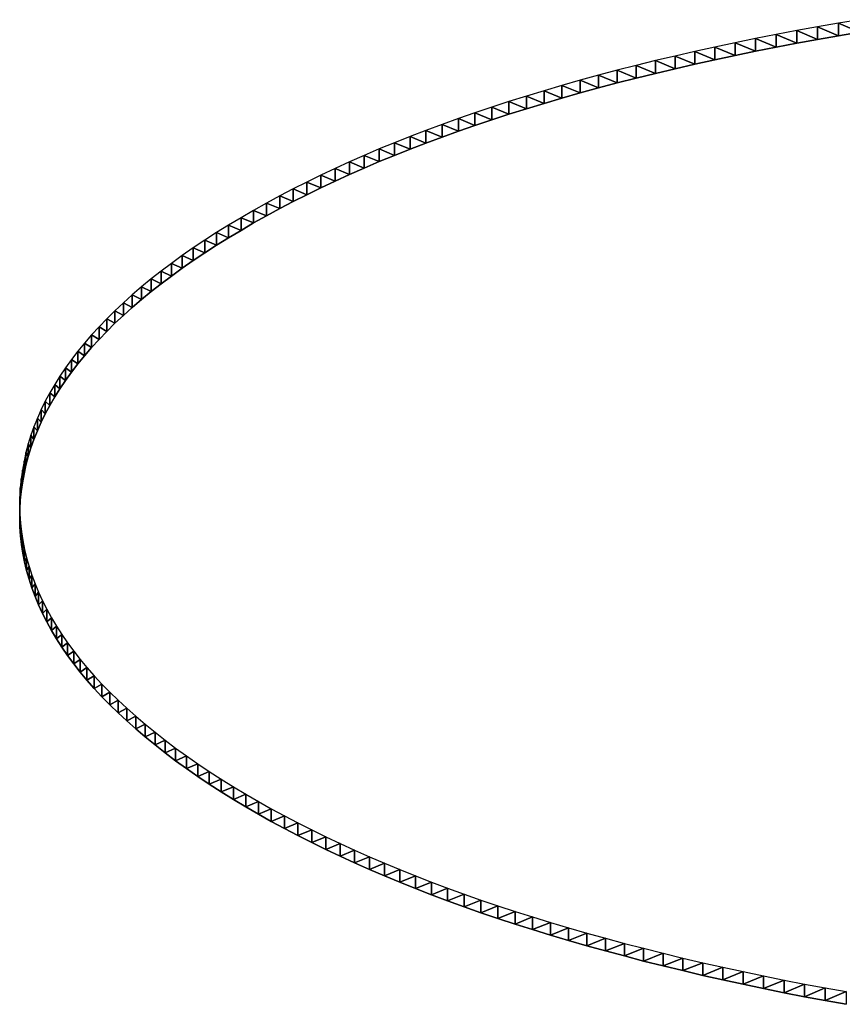
# Model space of a CAD drawing. Extents: x 0 to 42000, y 0 to 29700.
# Drawn here: x 23770 to 23888, y 16879 to 17020 of the extents above; entities that cross this region are included whole.
import ezdxf

# ---------------------------------------------------------------- set-up
doc = ezdxf.new("R2010")
doc.units = 0
doc.header["$LTSCALE"] = 100
doc.layers.add('D-STR\u3000構造物外形線', color=1, linetype='Continuous', lineweight=25)

msp = doc.modelspace()

# ---------------------------------------------------------------- linework, layer by layer
at = {"layer": 'D-STR\u3000構造物外形線'}
for points in [[(23890.11, 17020.43, 243.04), (23887.1, 17019.93, 242.17), (23884.11, 17019.41, 241.26), (23881.13, 17018.87, 240.32), (23878.16, 17018.3, 239.35), (23875.2, 17017.72, 238.34), (23872.26, 17017.12, 237.29), (23869.35, 17016.5, 236.22), (23866.47, 17015.86, 235.12), (23863.63, 17015.21, 233.99), (23860.83, 17014.55, 232.84), (23858.07, 17013.87, 231.66), (23855.34, 17013.17, 230.46), (23852.65, 17012.46, 229.23), (23850, 17011.74, 227.97), (23847.39, 17011, 226.69), (23844.82, 17010.24, 225.38), (23842.28, 17009.47, 224.05), (23839.78, 17008.69, 222.69), (23837.32, 17007.89, 221.3), (23834.9, 17007.07, 219.89), (23832.52, 17006.24, 218.46), (23830.17, 17005.4, 216.99), (23827.86, 17004.54, 215.5), (23825.59, 17003.66, 213.99), (23823.36, 17002.77, 212.45), (23821.16, 17001.87, 210.88), (23819.01, 17000.95, 209.29), (23816.89, 17000.01, 207.67), (23814.81, 16999.06, 206.03), (23812.77, 16998.1, 204.36), (23810.76, 16997.12, 202.66), (23808.79, 16996.13, 200.94), (23806.87, 16995.12, 199.19), (23804.98, 16994.09, 197.42), (23803.12, 16993.05, 195.62), (23801.31, 16992, 193.79), (23799.53, 16990.93, 191.94), (23797.79, 16989.85, 190.06), (23796.1, 16988.75, 188.17), (23794.46, 16987.65, 186.26), (23792.87, 16986.55, 184.35), (23791.33, 16985.44, 182.42), (23789.84, 16984.32, 180.49), (23788.41, 16983.2, 178.54), (23787.03, 16982.07, 176.58), (23785.7, 16980.93, 174.62), (23784.43, 16979.79, 172.64), (23783.21, 16978.64, 170.66), (23782.04, 16977.49, 168.66), (23780.92, 16976.33, 166.65), (23779.85, 16975.17, 164.64), (23778.84, 16974, 162.61), (23777.88, 16972.82, 160.58), (23776.97, 16971.64, 158.53), (23776.11, 16970.46, 156.47), (23775.31, 16969.26, 154.41), (23774.56, 16968.06, 152.33), (23773.86, 16966.86, 150.24), (23773.21, 16965.65, 148.15), (23772.62, 16964.43, 146.04), (23772.07, 16963.21, 143.92), (23771.58, 16961.98, 141.8), (23771.15, 16960.75, 139.66), (23770.76, 16959.51, 137.51), (23770.43, 16958.26, 135.36), (23770.15, 16957.01, 133.19), (23769.92, 16955.76, 131.01), (23769.74, 16954.49, 128.83), (23769.62, 16953.22, 126.63), (23769.55, 16951.95, 124.42), (23769.53, 16950.68, 122.21), (23769.56, 16949.41, 120.01), (23769.65, 16948.14, 117.82), (23769.79, 16946.88, 115.64), (23769.98, 16945.62, 113.46), (23770.23, 16944.37, 111.3), (23770.52, 16943.13, 109.14), (23770.88, 16941.89, 106.99), (23771.28, 16940.65, 104.85), (23771.73, 16939.42, 102.72), (23772.24, 16938.2, 100.6), (23772.8, 16936.97, 98.48), (23773.42, 16935.76, 96.38), (23774.09, 16934.55, 94.28), (23774.8, 16933.34, 92.19), (23775.58, 16932.14, 90.11), (23776.4, 16930.94, 88.03), (23777.28, 16929.75, 85.97), (23778.21, 16928.56, 83.91), (23779.19, 16927.38, 81.87), (23780.23, 16926.2, 79.83), (23781.32, 16925.03, 77.8), (23782.46, 16923.86, 75.77), (23783.65, 16922.7, 73.76), (23784.9, 16921.54, 71.76), (23786.2, 16920.39, 69.76), (23787.55, 16919.24, 67.77), (23788.96, 16918.1, 65.79), (23790.41, 16916.96, 63.82), (23791.92, 16915.83, 61.86), (23793.49, 16914.7, 59.9), (23795.1, 16913.58, 57.96), (23796.76, 16912.46, 56.03), (23798.47, 16911.36, 54.12), (23800.21, 16910.28, 52.24), (23801.98, 16909.21, 50.39), (23803.8, 16908.15, 48.56), (23805.66, 16907.11, 46.75), (23807.55, 16906.08, 44.97), (23809.49, 16905.07, 43.22), (23811.46, 16904.07, 41.48), (23813.47, 16903.08, 39.78), (23815.53, 16902.11, 38.1), (23817.62, 16901.15, 36.44), (23819.75, 16900.21, 34.81), (23821.91, 16899.28, 33.2), (23824.12, 16898.37, 31.62), (23826.37, 16897.47, 30.06), (23828.65, 16896.58, 28.52), (23830.98, 16895.71, 27.01), (23833.34, 16894.86, 25.53), (23835.74, 16894.01, 24.07), (23838.18, 16893.18, 22.64), (23840.66, 16892.37, 21.22), (23843.18, 16891.57, 19.84), (23845.74, 16890.78, 18.48), (23848.34, 16890.01, 17.14), (23850.97, 16889.26, 15.83), (23853.65, 16888.51, 14.55), (23856.36, 16887.78, 13.28), (23859.12, 16887.07, 12.05), (23861.91, 16886.37, 10.83), (23864.74, 16885.68, 9.65), (23867.61, 16885.01, 8.48), (23870.51, 16884.36, 7.35), (23873.42, 16883.72, 6.25), (23876.34, 16883.11, 5.19), (23879.28, 16882.51, 4.16), (23882.24, 16881.94, 3.16), (23885.21, 16881.38, 2.2), (23888.2, 16880.85, 1.27)], [(23890.11, 17018.62, 244.09), (23887.1, 17018.11, 243.22), (23884.11, 17017.59, 242.31), (23881.13, 17017.05, 241.37), (23878.16, 17016.48, 240.4), (23875.2, 17015.9, 239.39), (23872.26, 17015.3, 238.34), (23869.35, 17014.68, 237.27), (23866.47, 17014.04, 236.17), (23863.63, 17013.39, 235.04), (23860.83, 17012.73, 233.89), (23858.07, 17012.05, 232.71), (23855.34, 17011.35, 231.51), (23852.65, 17010.64, 230.28), (23850, 17009.92, 229.02), (23847.39, 17009.18, 227.74), (23844.82, 17008.42, 226.43), (23842.28, 17007.65, 225.1), (23839.78, 17006.87, 223.74), (23837.32, 17006.07, 222.35), (23834.9, 17005.25, 220.94), (23832.52, 17004.42, 219.51), (23830.17, 17003.58, 218.04), (23827.86, 17002.72, 216.55), (23825.59, 17001.84, 215.04), (23823.36, 17000.95, 213.5), (23821.16, 17000.05, 211.93), (23819.01, 16999.13, 210.34), (23816.89, 16998.2, 208.72), (23814.81, 16997.25, 207.08), (23812.77, 16996.28, 205.41), (23810.76, 16995.3, 203.71), (23808.79, 16994.31, 201.99), (23806.87, 16993.3, 200.24), (23804.98, 16992.28, 198.47), (23803.12, 16991.24, 196.67), (23801.31, 16990.18, 194.84), (23799.53, 16989.11, 192.99), (23797.79, 16988.03, 191.11), (23796.1, 16986.94, 189.22), (23794.46, 16985.84, 187.31), (23792.87, 16984.73, 185.4), (23791.33, 16983.62, 183.47), (23789.84, 16982.5, 181.54), (23788.41, 16981.38, 179.59), (23787.03, 16980.25, 177.63), (23785.7, 16979.11, 175.67), (23784.43, 16977.97, 173.69), (23783.21, 16976.83, 171.71), (23782.04, 16975.67, 169.71), (23780.92, 16974.51, 167.7), (23779.85, 16973.35, 165.69), (23778.84, 16972.18, 163.66), (23777.88, 16971.01, 161.63), (23776.97, 16969.82, 159.58), (23776.11, 16968.64, 157.52), (23775.31, 16967.44, 155.46), (23774.56, 16966.25, 153.38), (23773.86, 16965.04, 151.29), (23773.21, 16963.83, 149.2), (23772.62, 16962.61, 147.09), (23772.07, 16961.39, 144.97), (23771.58, 16960.16, 142.85), (23771.15, 16958.93, 140.71), (23770.76, 16957.69, 138.56), (23770.43, 16956.45, 136.41), (23770.15, 16955.19, 134.24), (23769.92, 16953.94, 132.06), (23769.74, 16952.67, 129.88), (23769.62, 16951.41, 127.68), (23769.55, 16950.13, 125.47), (23769.53, 16948.86, 123.26), (23769.56, 16947.59, 121.06), (23769.65, 16946.32, 118.87), (23769.79, 16945.06, 116.69), (23769.98, 16943.81, 114.51), (23770.23, 16942.56, 112.35), (23770.52, 16941.31, 110.19), (23770.88, 16940.07, 108.04), (23771.28, 16938.83, 105.9), (23771.73, 16937.6, 103.77), (23772.24, 16936.38, 101.65), (23772.8, 16935.16, 99.53), (23773.42, 16933.94, 97.43), (23774.09, 16932.73, 95.33), (23774.8, 16931.52, 93.24), (23775.58, 16930.32, 91.16), (23776.4, 16929.12, 89.08), (23777.28, 16927.93, 87.02), (23778.21, 16926.74, 84.96), (23779.19, 16925.56, 82.92), (23780.23, 16924.39, 80.88), (23781.32, 16923.21, 78.85), (23782.46, 16922.05, 76.82), (23783.65, 16920.88, 74.81), (23784.9, 16919.73, 72.81), (23786.2, 16918.57, 70.81), (23787.55, 16917.42, 68.82), (23788.96, 16916.28, 66.84), (23790.41, 16915.14, 64.87), (23791.92, 16914.01, 62.91), (23793.49, 16912.88, 60.95), (23795.1, 16911.76, 59.01), (23796.76, 16910.65, 57.08), (23798.47, 16909.55, 55.17), (23800.21, 16908.46, 53.29), (23801.98, 16907.39, 51.44), (23803.8, 16906.33, 49.61), (23805.66, 16905.29, 47.8), (23807.55, 16904.26, 46.02), (23809.49, 16903.25, 44.27), (23811.46, 16902.25, 42.53), (23813.47, 16901.26, 40.83), (23815.53, 16900.29, 39.15), (23817.62, 16899.33, 37.49), (23819.75, 16898.39, 35.86), (23821.91, 16897.46, 34.25), (23824.12, 16896.55, 32.67), (23826.37, 16895.65, 31.11), (23828.65, 16894.76, 29.57), (23830.98, 16893.89, 28.06), (23833.34, 16893.04, 26.58), (23835.74, 16892.19, 25.12), (23838.18, 16891.37, 23.69), (23840.66, 16890.55, 22.27), (23843.18, 16889.75, 20.89), (23845.74, 16888.97, 19.53), (23848.34, 16888.19, 18.19), (23850.97, 16887.44, 16.88), (23853.65, 16886.69, 15.6), (23856.36, 16885.97, 14.33), (23859.12, 16885.25, 13.1), (23861.91, 16884.55, 11.88), (23864.74, 16883.87, 10.7), (23867.61, 16883.19, 9.53), (23870.51, 16882.54, 8.4), (23873.42, 16881.91, 7.3), (23876.34, 16881.29, 6.24), (23879.28, 16880.7, 5.21), (23882.24, 16880.12, 4.21), (23885.21, 16879.57, 3.25), (23888.2, 16879.03, 2.32)]]:
    msp.add_polyline3d(points, dxfattribs=at)
for points in [[(23884.11, 17017.59, 242.31), (23884.11, 17019.41, 241.26), (23881.13, 17018.87, 240.32)], [(23887.1, 17018.11, 243.22), (23887.1, 17019.93, 242.17), (23884.11, 17019.41, 241.26)], [(23887.1, 17018.11, 243.22), (23884.11, 17019.41, 241.26), (23884.11, 17017.59, 242.31)], [(23890.11, 17018.62, 244.09), (23890.11, 17020.43, 243.04), (23887.1, 17019.93, 242.17)], [(23890.11, 17018.62, 244.09), (23887.1, 17019.93, 242.17), (23887.1, 17018.11, 243.22)], [(23878.16, 17016.48, 240.4), (23878.16, 17018.3, 239.35), (23875.2, 17017.72, 238.34)], [(23881.13, 17017.05, 241.37), (23881.13, 17018.87, 240.32), (23878.16, 17018.3, 239.35)], [(23881.13, 17017.05, 241.37), (23878.16, 17018.3, 239.35), (23878.16, 17016.48, 240.4)], [(23884.11, 17017.59, 242.31), (23881.13, 17018.87, 240.32), (23881.13, 17017.05, 241.37)], [(23872.26, 17015.3, 238.34), (23872.26, 17017.12, 237.29), (23869.35, 17016.5, 236.22)], [(23875.2, 17015.9, 239.39), (23875.2, 17017.72, 238.34), (23872.26, 17017.12, 237.29)], [(23875.2, 17015.9, 239.39), (23872.26, 17017.12, 237.29), (23872.26, 17015.3, 238.34)], [(23878.16, 17016.48, 240.4), (23875.2, 17017.72, 238.34), (23875.2, 17015.9, 239.39)], [(23863.63, 17013.39, 235.04), (23863.63, 17015.21, 233.99), (23860.83, 17014.55, 232.84)], [(23866.47, 17014.04, 236.17), (23866.47, 17015.86, 235.12), (23863.63, 17015.21, 233.99)], [(23866.47, 17014.04, 236.17), (23863.63, 17015.21, 233.99), (23863.63, 17013.39, 235.04)], [(23869.35, 17014.68, 237.27), (23869.35, 17016.5, 236.22), (23866.47, 17015.86, 235.12)], [(23869.35, 17014.68, 237.27), (23866.47, 17015.86, 235.12), (23866.47, 17014.04, 236.17)], [(23872.26, 17015.3, 238.34), (23869.35, 17016.5, 236.22), (23869.35, 17014.68, 237.27)], [(23858.07, 17012.05, 232.71), (23858.07, 17013.87, 231.66), (23855.34, 17013.17, 230.46)], [(23860.83, 17012.73, 233.89), (23860.83, 17014.55, 232.84), (23858.07, 17013.87, 231.66)], [(23860.83, 17012.73, 233.89), (23858.07, 17013.87, 231.66), (23858.07, 17012.05, 232.71)], [(23863.63, 17013.39, 235.04), (23860.83, 17014.55, 232.84), (23860.83, 17012.73, 233.89)], [(23852.65, 17010.64, 230.28), (23852.65, 17012.46, 229.23), (23850, 17011.74, 227.97)], [(23855.34, 17011.35, 231.51), (23855.34, 17013.17, 230.46), (23852.65, 17012.46, 229.23)], [(23855.34, 17011.35, 231.51), (23852.65, 17012.46, 229.23), (23852.65, 17010.64, 230.28)], [(23858.07, 17012.05, 232.71), (23855.34, 17013.17, 230.46), (23855.34, 17011.35, 231.51)], [(23847.39, 17009.18, 227.74), (23847.39, 17011, 226.69), (23844.82, 17010.24, 225.38)], [(23850, 17009.92, 229.02), (23850, 17011.74, 227.97), (23847.39, 17011, 226.69)], [(23850, 17009.92, 229.02), (23847.39, 17011, 226.69), (23847.39, 17009.18, 227.74)], [(23852.65, 17010.64, 230.28), (23850, 17011.74, 227.97), (23850, 17009.92, 229.02)], [(23842.28, 17007.65, 225.1), (23842.28, 17009.47, 224.05), (23839.78, 17008.69, 222.69)], [(23844.82, 17008.42, 226.43), (23844.82, 17010.24, 225.38), (23842.28, 17009.47, 224.05)], [(23844.82, 17008.42, 226.43), (23842.28, 17009.47, 224.05), (23842.28, 17007.65, 225.1)], [(23847.39, 17009.18, 227.74), (23844.82, 17010.24, 225.38), (23844.82, 17008.42, 226.43)], [(23839.78, 17006.87, 223.74), (23839.78, 17008.69, 222.69), (23837.32, 17007.89, 221.3)], [(23842.28, 17007.65, 225.1), (23839.78, 17008.69, 222.69), (23839.78, 17006.87, 223.74)], [(23834.9, 17005.25, 220.94), (23834.9, 17007.07, 219.89), (23832.52, 17006.24, 218.46)], [(23837.32, 17006.07, 222.35), (23837.32, 17007.89, 221.3), (23834.9, 17007.07, 219.89)], [(23837.32, 17006.07, 222.35), (23834.9, 17007.07, 219.89), (23834.9, 17005.25, 220.94)], [(23839.78, 17006.87, 223.74), (23837.32, 17007.89, 221.3), (23837.32, 17006.07, 222.35)], [(23830.17, 17003.58, 218.04), (23830.17, 17005.4, 216.99), (23827.86, 17004.54, 215.5)], [(23832.52, 17004.42, 219.51), (23832.52, 17006.24, 218.46), (23830.17, 17005.4, 216.99)], [(23832.52, 17004.42, 219.51), (23830.17, 17005.4, 216.99), (23830.17, 17003.58, 218.04)], [(23834.9, 17005.25, 220.94), (23832.52, 17006.24, 218.46), (23832.52, 17004.42, 219.51)], [(23827.86, 17002.72, 216.55), (23827.86, 17004.54, 215.5), (23825.59, 17003.66, 213.99)], [(23830.17, 17003.58, 218.04), (23827.86, 17004.54, 215.5), (23827.86, 17002.72, 216.55)], [(23823.36, 17000.95, 213.5), (23823.36, 17002.77, 212.45), (23821.16, 17001.87, 210.88)], [(23825.59, 17001.84, 215.04), (23825.59, 17003.66, 213.99), (23823.36, 17002.77, 212.45)], [(23825.59, 17001.84, 215.04), (23823.36, 17002.77, 212.45), (23823.36, 17000.95, 213.5)], [(23827.86, 17002.72, 216.55), (23825.59, 17003.66, 213.99), (23825.59, 17001.84, 215.04)], [(23821.16, 17000.05, 211.93), (23821.16, 17001.87, 210.88), (23819.01, 17000.95, 209.29)], [(23823.36, 17000.95, 213.5), (23821.16, 17001.87, 210.88), (23821.16, 17000.05, 211.93)], [(23816.89, 16998.2, 208.72), (23816.89, 17000.01, 207.67), (23814.81, 16999.06, 206.03)], [(23819.01, 16999.13, 210.34), (23819.01, 17000.95, 209.29), (23816.89, 17000.01, 207.67)], [(23819.01, 16999.13, 210.34), (23816.89, 17000.01, 207.67), (23816.89, 16998.2, 208.72)], [(23821.16, 17000.05, 211.93), (23819.01, 17000.95, 209.29), (23819.01, 16999.13, 210.34)], [(23814.81, 16997.25, 207.08), (23814.81, 16999.06, 206.03), (23812.77, 16998.1, 204.36)], [(23816.89, 16998.2, 208.72), (23814.81, 16999.06, 206.03), (23814.81, 16997.25, 207.08)], [(23810.76, 16995.3, 203.71), (23810.76, 16997.12, 202.66), (23808.79, 16996.13, 200.94)], [(23812.77, 16996.28, 205.41), (23812.77, 16998.1, 204.36), (23810.76, 16997.12, 202.66)], [(23812.77, 16996.28, 205.41), (23810.76, 16997.12, 202.66), (23810.76, 16995.3, 203.71)], [(23814.81, 16997.25, 207.08), (23812.77, 16998.1, 204.36), (23812.77, 16996.28, 205.41)], [(23808.79, 16994.31, 201.99), (23808.79, 16996.13, 200.94), (23806.87, 16995.12, 199.19)], [(23810.76, 16995.3, 203.71), (23808.79, 16996.13, 200.94), (23808.79, 16994.31, 201.99)], [(23804.98, 16992.28, 198.47), (23804.98, 16994.09, 197.42), (23803.12, 16993.05, 195.62)], [(23806.87, 16993.3, 200.24), (23806.87, 16995.12, 199.19), (23804.98, 16994.09, 197.42)], [(23806.87, 16993.3, 200.24), (23804.98, 16994.09, 197.42), (23804.98, 16992.28, 198.47)], [(23808.79, 16994.31, 201.99), (23806.87, 16995.12, 199.19), (23806.87, 16993.3, 200.24)], [(23803.12, 16991.24, 196.67), (23803.12, 16993.05, 195.62), (23801.31, 16992, 193.79)], [(23804.98, 16992.28, 198.47), (23803.12, 16993.05, 195.62), (23803.12, 16991.24, 196.67)], [(23801.31, 16990.18, 194.84), (23801.31, 16992, 193.79), (23799.53, 16990.93, 191.94)], [(23803.12, 16991.24, 196.67), (23801.31, 16992, 193.79), (23801.31, 16990.18, 194.84)], [(23797.79, 16988.03, 191.11), (23797.79, 16989.85, 190.06), (23796.1, 16988.75, 188.17)], [(23799.53, 16989.11, 192.99), (23799.53, 16990.93, 191.94), (23797.79, 16989.85, 190.06)], [(23799.53, 16989.11, 192.99), (23797.79, 16989.85, 190.06), (23797.79, 16988.03, 191.11)], [(23801.31, 16990.18, 194.84), (23799.53, 16990.93, 191.94), (23799.53, 16989.11, 192.99)], [(23796.1, 16986.94, 189.22), (23796.1, 16988.75, 188.17), (23794.46, 16987.65, 186.26)], [(23797.79, 16988.03, 191.11), (23796.1, 16988.75, 188.17), (23796.1, 16986.94, 189.22)], [(23794.46, 16985.84, 187.31), (23794.46, 16987.65, 186.26), (23792.87, 16986.55, 184.35)], [(23796.1, 16986.94, 189.22), (23794.46, 16987.65, 186.26), (23794.46, 16985.84, 187.31)], [(23791.33, 16983.62, 183.47), (23791.33, 16985.44, 182.42), (23789.84, 16984.32, 180.49)], [(23792.87, 16984.73, 185.4), (23792.87, 16986.55, 184.35), (23791.33, 16985.44, 182.42)], [(23792.87, 16984.73, 185.4), (23791.33, 16985.44, 182.42), (23791.33, 16983.62, 183.47)], [(23794.46, 16985.84, 187.31), (23792.87, 16986.55, 184.35), (23792.87, 16984.73, 185.4)], [(23789.84, 16982.5, 181.54), (23789.84, 16984.32, 180.49), (23788.41, 16983.2, 178.54)], [(23791.33, 16983.62, 183.47), (23789.84, 16984.32, 180.49), (23789.84, 16982.5, 181.54)], [(23788.41, 16981.38, 179.59), (23788.41, 16983.2, 178.54), (23787.03, 16982.07, 176.58)], [(23789.84, 16982.5, 181.54), (23788.41, 16983.2, 178.54), (23788.41, 16981.38, 179.59)], [(23787.03, 16980.25, 177.63), (23787.03, 16982.07, 176.58), (23785.7, 16980.93, 174.62)], [(23788.41, 16981.38, 179.59), (23787.03, 16982.07, 176.58), (23787.03, 16980.25, 177.63)], [(23784.43, 16977.97, 173.69), (23784.43, 16979.79, 172.64), (23783.21, 16978.64, 170.66)], [(23785.7, 16979.11, 175.67), (23785.7, 16980.93, 174.62), (23784.43, 16979.79, 172.64)], [(23785.7, 16979.11, 175.67), (23784.43, 16979.79, 172.64), (23784.43, 16977.97, 173.69)], [(23787.03, 16980.25, 177.63), (23785.7, 16980.93, 174.62), (23785.7, 16979.11, 175.67)], [(23783.21, 16976.83, 171.71), (23783.21, 16978.64, 170.66), (23782.04, 16977.49, 168.66)], [(23784.43, 16977.97, 173.69), (23783.21, 16978.64, 170.66), (23783.21, 16976.83, 171.71)], [(23782.04, 16975.67, 169.71), (23782.04, 16977.49, 168.66), (23780.92, 16976.33, 166.65)], [(23783.21, 16976.83, 171.71), (23782.04, 16977.49, 168.66), (23782.04, 16975.67, 169.71)], [(23780.92, 16974.51, 167.7), (23780.92, 16976.33, 166.65), (23779.85, 16975.17, 164.64)], [(23782.04, 16975.67, 169.71), (23780.92, 16976.33, 166.65), (23780.92, 16974.51, 167.7)], [(23779.85, 16973.35, 165.69), (23779.85, 16975.17, 164.64), (23778.84, 16974, 162.61)], [(23780.92, 16974.51, 167.7), (23779.85, 16975.17, 164.64), (23779.85, 16973.35, 165.69)], [(23777.88, 16971.01, 161.63), (23777.88, 16972.82, 160.58), (23776.97, 16971.64, 158.53)], [(23778.84, 16972.18, 163.66), (23778.84, 16974, 162.61), (23777.88, 16972.82, 160.58)], [(23778.84, 16972.18, 163.66), (23777.88, 16972.82, 160.58), (23777.88, 16971.01, 161.63)], [(23779.85, 16973.35, 165.69), (23778.84, 16974, 162.61), (23778.84, 16972.18, 163.66)], [(23776.97, 16969.82, 159.58), (23776.97, 16971.64, 158.53), (23776.11, 16970.46, 156.47)], [(23777.88, 16971.01, 161.63), (23776.97, 16971.64, 158.53), (23776.97, 16969.82, 159.58)], [(23776.11, 16968.64, 157.52), (23776.11, 16970.46, 156.47), (23775.31, 16969.26, 154.41)], [(23776.97, 16969.82, 159.58), (23776.11, 16970.46, 156.47), (23776.11, 16968.64, 157.52)], [(23775.31, 16967.44, 155.46), (23775.31, 16969.26, 154.41), (23774.56, 16968.06, 152.33)], [(23776.11, 16968.64, 157.52), (23775.31, 16969.26, 154.41), (23775.31, 16967.44, 155.46)], [(23774.56, 16966.25, 153.38), (23774.56, 16968.06, 152.33), (23773.86, 16966.86, 150.24)], [(23775.31, 16967.44, 155.46), (23774.56, 16968.06, 152.33), (23774.56, 16966.25, 153.38)], [(23773.21, 16963.83, 149.2), (23773.21, 16965.65, 148.15), (23772.62, 16964.43, 146.04)], [(23773.86, 16965.04, 151.29), (23773.86, 16966.86, 150.24), (23773.21, 16965.65, 148.15)], [(23773.86, 16965.04, 151.29), (23773.21, 16965.65, 148.15), (23773.21, 16963.83, 149.2)], [(23774.56, 16966.25, 153.38), (23773.86, 16966.86, 150.24), (23773.86, 16965.04, 151.29)], [(23772.62, 16962.61, 147.09), (23772.62, 16964.43, 146.04), (23772.07, 16963.21, 143.92)], [(23773.21, 16963.83, 149.2), (23772.62, 16964.43, 146.04), (23772.62, 16962.61, 147.09)], [(23772.07, 16961.39, 144.97), (23772.07, 16963.21, 143.92), (23771.58, 16961.98, 141.8)], [(23772.62, 16962.61, 147.09), (23772.07, 16963.21, 143.92), (23772.07, 16961.39, 144.97)], [(23771.58, 16960.16, 142.85), (23771.58, 16961.98, 141.8), (23771.15, 16960.75, 139.66)], [(23772.07, 16961.39, 144.97), (23771.58, 16961.98, 141.8), (23771.58, 16960.16, 142.85)], [(23771.15, 16958.93, 140.71), (23771.15, 16960.75, 139.66), (23770.76, 16959.51, 137.51)], [(23771.58, 16960.16, 142.85), (23771.15, 16960.75, 139.66), (23771.15, 16958.93, 140.71)], [(23770.76, 16957.69, 138.56), (23770.76, 16959.51, 137.51), (23770.43, 16958.26, 135.36)], [(23771.15, 16958.93, 140.71), (23770.76, 16959.51, 137.51), (23770.76, 16957.69, 138.56)], [(23770.43, 16956.45, 136.41), (23770.43, 16958.26, 135.36), (23770.15, 16957.01, 133.19)], [(23770.76, 16957.69, 138.56), (23770.43, 16958.26, 135.36), (23770.43, 16956.45, 136.41)], [(23769.92, 16953.94, 132.06), (23769.92, 16955.76, 131.01), (23769.74, 16954.49, 128.83)], [(23770.15, 16955.19, 134.24), (23770.15, 16957.01, 133.19), (23769.92, 16955.76, 131.01)], [(23770.15, 16955.19, 134.24), (23769.92, 16955.76, 131.01), (23769.92, 16953.94, 132.06)], [(23770.43, 16956.45, 136.41), (23770.15, 16957.01, 133.19), (23770.15, 16955.19, 134.24)], [(23769.74, 16952.67, 129.88), (23769.74, 16954.49, 128.83), (23769.62, 16953.22, 126.63)], [(23769.92, 16953.94, 132.06), (23769.74, 16954.49, 128.83), (23769.74, 16952.67, 129.88)], [(23769.62, 16951.41, 127.68), (23769.62, 16953.22, 126.63), (23769.55, 16951.95, 124.42)], [(23769.74, 16952.67, 129.88), (23769.62, 16953.22, 126.63), (23769.62, 16951.41, 127.68)], [(23769.55, 16950.13, 125.47), (23769.55, 16951.95, 124.42), (23769.53, 16950.68, 122.21)], [(23769.62, 16951.41, 127.68), (23769.55, 16951.95, 124.42), (23769.55, 16950.13, 125.47)], [(23769.55, 16950.13, 125.47), (23769.53, 16950.68, 122.21), (23769.53, 16948.86, 123.26)], [(23769.53, 16948.86, 123.26), (23769.53, 16950.68, 122.21), (23769.56, 16949.41, 120.01)], [(23769.53, 16948.86, 123.26), (23769.56, 16949.41, 120.01), (23769.56, 16947.59, 121.06)], [(23769.56, 16947.59, 121.06), (23769.56, 16949.41, 120.01), (23769.65, 16948.14, 117.82)], [(23769.56, 16947.59, 121.06), (23769.65, 16948.14, 117.82), (23769.65, 16946.32, 118.87)], [(23769.65, 16946.32, 118.87), (23769.65, 16948.14, 117.82), (23769.79, 16946.88, 115.64)], [(23769.65, 16946.32, 118.87), (23769.79, 16946.88, 115.64), (23769.79, 16945.06, 116.69)], [(23769.79, 16945.06, 116.69), (23769.79, 16946.88, 115.64), (23769.98, 16945.62, 113.46)], [(23769.79, 16945.06, 116.69), (23769.98, 16945.62, 113.46), (23769.98, 16943.81, 114.51)], [(23769.98, 16943.81, 114.51), (23769.98, 16945.62, 113.46), (23770.23, 16944.37, 111.3)], [(23769.98, 16943.81, 114.51), (23770.23, 16944.37, 111.3), (23770.23, 16942.56, 112.35)], [(23770.23, 16942.56, 112.35), (23770.23, 16944.37, 111.3), (23770.52, 16943.13, 109.14)], [(23770.23, 16942.56, 112.35), (23770.52, 16943.13, 109.14), (23770.52, 16941.31, 110.19)], [(23770.52, 16941.31, 110.19), (23770.52, 16943.13, 109.14), (23770.88, 16941.89, 106.99)], [(23770.52, 16941.31, 110.19), (23770.88, 16941.89, 106.99), (23770.88, 16940.07, 108.04)], [(23770.88, 16940.07, 108.04), (23770.88, 16941.89, 106.99), (23771.28, 16940.65, 104.85)], [(23770.88, 16940.07, 108.04), (23771.28, 16940.65, 104.85), (23771.28, 16938.83, 105.9)], [(23771.28, 16938.83, 105.9), (23771.28, 16940.65, 104.85), (23771.73, 16939.42, 102.72)], [(23771.28, 16938.83, 105.9), (23771.73, 16939.42, 102.72), (23771.73, 16937.6, 103.77)], [(23771.73, 16937.6, 103.77), (23771.73, 16939.42, 102.72), (23772.24, 16938.2, 100.6)], [(23771.73, 16937.6, 103.77), (23772.24, 16938.2, 100.6), (23772.24, 16936.38, 101.65)], [(23772.24, 16936.38, 101.65), (23772.24, 16938.2, 100.6), (23772.8, 16936.97, 98.48)], [(23772.24, 16936.38, 101.65), (23772.8, 16936.97, 98.48), (23772.8, 16935.16, 99.53)], [(23772.8, 16935.16, 99.53), (23772.8, 16936.97, 98.48), (23773.42, 16935.76, 96.38)], [(23772.8, 16935.16, 99.53), (23773.42, 16935.76, 96.38), (23773.42, 16933.94, 97.43)], [(23773.42, 16933.94, 97.43), (23773.42, 16935.76, 96.38), (23774.09, 16934.55, 94.28)], [(23773.42, 16933.94, 97.43), (23774.09, 16934.55, 94.28), (23774.09, 16932.73, 95.33)], [(23774.09, 16932.73, 95.33), (23774.09, 16934.55, 94.28), (23774.8, 16933.34, 92.19)], [(23774.09, 16932.73, 95.33), (23774.8, 16933.34, 92.19), (23774.8, 16931.52, 93.24)], [(23774.8, 16931.52, 93.24), (23774.8, 16933.34, 92.19), (23775.58, 16932.14, 90.11)], [(23774.8, 16931.52, 93.24), (23775.58, 16932.14, 90.11), (23775.58, 16930.32, 91.16)], [(23775.58, 16930.32, 91.16), (23775.58, 16932.14, 90.11), (23776.4, 16930.94, 88.03)], [(23775.58, 16930.32, 91.16), (23776.4, 16930.94, 88.03), (23776.4, 16929.12, 89.08)], [(23776.4, 16929.12, 89.08), (23776.4, 16930.94, 88.03), (23777.28, 16929.75, 85.97)], [(23776.4, 16929.12, 89.08), (23777.28, 16929.75, 85.97), (23777.28, 16927.93, 87.02)], [(23777.28, 16927.93, 87.02), (23777.28, 16929.75, 85.97), (23778.21, 16928.56, 83.91)], [(23777.28, 16927.93, 87.02), (23778.21, 16928.56, 83.91), (23778.21, 16926.74, 84.96)], [(23778.21, 16926.74, 84.96), (23778.21, 16928.56, 83.91), (23779.19, 16927.38, 81.87)], [(23778.21, 16926.74, 84.96), (23779.19, 16927.38, 81.87), (23779.19, 16925.56, 82.92)], [(23779.19, 16925.56, 82.92), (23779.19, 16927.38, 81.87), (23780.23, 16926.2, 79.83)], [(23779.19, 16925.56, 82.92), (23780.23, 16926.2, 79.83), (23780.23, 16924.39, 80.88)], [(23780.23, 16924.39, 80.88), (23780.23, 16926.2, 79.83), (23781.32, 16925.03, 77.8)], [(23780.23, 16924.39, 80.88), (23781.32, 16925.03, 77.8), (23781.32, 16923.21, 78.85)], [(23781.32, 16923.21, 78.85), (23781.32, 16925.03, 77.8), (23782.46, 16923.86, 75.77)], [(23781.32, 16923.21, 78.85), (23782.46, 16923.86, 75.77), (23782.46, 16922.05, 76.82)], [(23782.46, 16922.05, 76.82), (23782.46, 16923.86, 75.77), (23783.65, 16922.7, 73.76)], [(23782.46, 16922.05, 76.82), (23783.65, 16922.7, 73.76), (23783.65, 16920.88, 74.81)], [(23783.65, 16920.88, 74.81), (23783.65, 16922.7, 73.76), (23784.9, 16921.54, 71.76)], [(23783.65, 16920.88, 74.81), (23784.9, 16921.54, 71.76), (23784.9, 16919.73, 72.81)], [(23784.9, 16919.73, 72.81), (23784.9, 16921.54, 71.76), (23786.2, 16920.39, 69.76)], [(23784.9, 16919.73, 72.81), (23786.2, 16920.39, 69.76), (23786.2, 16918.57, 70.81)], [(23786.2, 16918.57, 70.81), (23786.2, 16920.39, 69.76), (23787.55, 16919.24, 67.77)], [(23786.2, 16918.57, 70.81), (23787.55, 16919.24, 67.77), (23787.55, 16917.42, 68.82)], [(23787.55, 16917.42, 68.82), (23787.55, 16919.24, 67.77), (23788.96, 16918.1, 65.79)], [(23787.55, 16917.42, 68.82), (23788.96, 16918.1, 65.79), (23788.96, 16916.28, 66.84)], [(23788.96, 16916.28, 66.84), (23788.96, 16918.1, 65.79), (23790.41, 16916.96, 63.82)], [(23788.96, 16916.28, 66.84), (23790.41, 16916.96, 63.82), (23790.41, 16915.14, 64.87)], [(23790.41, 16915.14, 64.87), (23790.41, 16916.96, 63.82), (23791.92, 16915.83, 61.86)], [(23790.41, 16915.14, 64.87), (23791.92, 16915.83, 61.86), (23791.92, 16914.01, 62.91)], [(23791.92, 16914.01, 62.91), (23791.92, 16915.83, 61.86), (23793.49, 16914.7, 59.9)], [(23791.92, 16914.01, 62.91), (23793.49, 16914.7, 59.9), (23793.49, 16912.88, 60.95)], [(23793.49, 16912.88, 60.95), (23793.49, 16914.7, 59.9), (23795.1, 16913.58, 57.96)], [(23793.49, 16912.88, 60.95), (23795.1, 16913.58, 57.96), (23795.1, 16911.76, 59.01)], [(23795.1, 16911.76, 59.01), (23795.1, 16913.58, 57.96), (23796.76, 16912.46, 56.03)], [(23795.1, 16911.76, 59.01), (23796.76, 16912.46, 56.03), (23796.76, 16910.65, 57.08)], [(23796.76, 16910.65, 57.08), (23796.76, 16912.46, 56.03), (23798.47, 16911.36, 54.12)], [(23796.76, 16910.65, 57.08), (23798.47, 16911.36, 54.12), (23798.47, 16909.55, 55.17)], [(23798.47, 16909.55, 55.17), (23798.47, 16911.36, 54.12), (23800.21, 16910.28, 52.24)], [(23798.47, 16909.55, 55.17), (23800.21, 16910.28, 52.24), (23800.21, 16908.46, 53.29)], [(23800.21, 16908.46, 53.29), (23800.21, 16910.28, 52.24), (23801.98, 16909.21, 50.39)], [(23800.21, 16908.46, 53.29), (23801.98, 16909.21, 50.39), (23801.98, 16907.39, 51.44)], [(23801.98, 16907.39, 51.44), (23801.98, 16909.21, 50.39), (23803.8, 16908.15, 48.56)], [(23801.98, 16907.39, 51.44), (23803.8, 16908.15, 48.56), (23803.8, 16906.33, 49.61)], [(23803.8, 16906.33, 49.61), (23803.8, 16908.15, 48.56), (23805.66, 16907.11, 46.75)], [(23803.8, 16906.33, 49.61), (23805.66, 16907.11, 46.75), (23805.66, 16905.29, 47.8)], [(23805.66, 16905.29, 47.8), (23805.66, 16907.11, 46.75), (23807.55, 16906.08, 44.97)], [(23805.66, 16905.29, 47.8), (23807.55, 16906.08, 44.97), (23807.55, 16904.26, 46.02)], [(23807.55, 16904.26, 46.02), (23807.55, 16906.08, 44.97), (23809.49, 16905.07, 43.22)], [(23807.55, 16904.26, 46.02), (23809.49, 16905.07, 43.22), (23809.49, 16903.25, 44.27)], [(23809.49, 16903.25, 44.27), (23809.49, 16905.07, 43.22), (23811.46, 16904.07, 41.48)], [(23809.49, 16903.25, 44.27), (23811.46, 16904.07, 41.48), (23811.46, 16902.25, 42.53)], [(23811.46, 16902.25, 42.53), (23811.46, 16904.07, 41.48), (23813.47, 16903.08, 39.78)], [(23811.46, 16902.25, 42.53), (23813.47, 16903.08, 39.78), (23813.47, 16901.26, 40.83)], [(23813.47, 16901.26, 40.83), (23813.47, 16903.08, 39.78), (23815.53, 16902.11, 38.1)], [(23813.47, 16901.26, 40.83), (23815.53, 16902.11, 38.1), (23815.53, 16900.29, 39.15)], [(23815.53, 16900.29, 39.15), (23815.53, 16902.11, 38.1), (23817.62, 16901.15, 36.44)], [(23815.53, 16900.29, 39.15), (23817.62, 16901.15, 36.44), (23817.62, 16899.33, 37.49)], [(23817.62, 16899.33, 37.49), (23817.62, 16901.15, 36.44), (23819.75, 16900.21, 34.81)], [(23817.62, 16899.33, 37.49), (23819.75, 16900.21, 34.81), (23819.75, 16898.39, 35.86)], [(23819.75, 16898.39, 35.86), (23819.75, 16900.21, 34.81), (23821.91, 16899.28, 33.2)], [(23819.75, 16898.39, 35.86), (23821.91, 16899.28, 33.2), (23821.91, 16897.46, 34.25)], [(23821.91, 16897.46, 34.25), (23821.91, 16899.28, 33.2), (23824.12, 16898.37, 31.62)], [(23821.91, 16897.46, 34.25), (23824.12, 16898.37, 31.62), (23824.12, 16896.55, 32.67)], [(23824.12, 16896.55, 32.67), (23824.12, 16898.37, 31.62), (23826.37, 16897.47, 30.06)], [(23824.12, 16896.55, 32.67), (23826.37, 16897.47, 30.06), (23826.37, 16895.65, 31.11)], [(23826.37, 16895.65, 31.11), (23826.37, 16897.47, 30.06), (23828.65, 16896.58, 28.52)], [(23826.37, 16895.65, 31.11), (23828.65, 16896.58, 28.52), (23828.65, 16894.76, 29.57)], [(23828.65, 16894.76, 29.57), (23828.65, 16896.58, 28.52), (23830.98, 16895.71, 27.01)], [(23828.65, 16894.76, 29.57), (23830.98, 16895.71, 27.01), (23830.98, 16893.89, 28.06)], [(23830.98, 16893.89, 28.06), (23830.98, 16895.71, 27.01), (23833.34, 16894.86, 25.53)], [(23830.98, 16893.89, 28.06), (23833.34, 16894.86, 25.53), (23833.34, 16893.04, 26.58)], [(23833.34, 16893.04, 26.58), (23833.34, 16894.86, 25.53), (23835.74, 16894.01, 24.07)], [(23833.34, 16893.04, 26.58), (23835.74, 16894.01, 24.07), (23835.74, 16892.19, 25.12)], [(23835.74, 16892.19, 25.12), (23835.74, 16894.01, 24.07), (23838.18, 16893.18, 22.64)], [(23835.74, 16892.19, 25.12), (23838.18, 16893.18, 22.64), (23838.18, 16891.37, 23.69)], [(23838.18, 16891.37, 23.69), (23838.18, 16893.18, 22.64), (23840.66, 16892.37, 21.22)], [(23838.18, 16891.37, 23.69), (23840.66, 16892.37, 21.22), (23840.66, 16890.55, 22.27)], [(23840.66, 16890.55, 22.27), (23840.66, 16892.37, 21.22), (23843.18, 16891.57, 19.84)], [(23840.66, 16890.55, 22.27), (23843.18, 16891.57, 19.84), (23843.18, 16889.75, 20.89)], [(23843.18, 16889.75, 20.89), (23843.18, 16891.57, 19.84), (23845.74, 16890.78, 18.48)], [(23843.18, 16889.75, 20.89), (23845.74, 16890.78, 18.48), (23845.74, 16888.97, 19.53)], [(23845.74, 16888.97, 19.53), (23845.74, 16890.78, 18.48), (23848.34, 16890.01, 17.14)], [(23845.74, 16888.97, 19.53), (23848.34, 16890.01, 17.14), (23848.34, 16888.19, 18.19)], [(23848.34, 16888.19, 18.19), (23848.34, 16890.01, 17.14), (23850.97, 16889.26, 15.83)], [(23848.34, 16888.19, 18.19), (23850.97, 16889.26, 15.83), (23850.97, 16887.44, 16.88)], [(23850.97, 16887.44, 16.88), (23850.97, 16889.26, 15.83), (23853.65, 16888.51, 14.55)], [(23850.97, 16887.44, 16.88), (23853.65, 16888.51, 14.55), (23853.65, 16886.69, 15.6)], [(23853.65, 16886.69, 15.6), (23853.65, 16888.51, 14.55), (23856.36, 16887.78, 13.28)], [(23853.65, 16886.69, 15.6), (23856.36, 16887.78, 13.28), (23856.36, 16885.97, 14.33)], [(23856.36, 16885.97, 14.33), (23856.36, 16887.78, 13.28), (23859.12, 16887.07, 12.05)], [(23856.36, 16885.97, 14.33), (23859.12, 16887.07, 12.05), (23859.12, 16885.25, 13.1)], [(23859.12, 16885.25, 13.1), (23859.12, 16887.07, 12.05), (23861.91, 16886.37, 10.83)], [(23859.12, 16885.25, 13.1), (23861.91, 16886.37, 10.83), (23861.91, 16884.55, 11.88)], [(23861.91, 16884.55, 11.88), (23861.91, 16886.37, 10.83), (23864.74, 16885.68, 9.65)], [(23861.91, 16884.55, 11.88), (23864.74, 16885.68, 9.65), (23864.74, 16883.87, 10.7)], [(23864.74, 16883.87, 10.7), (23864.74, 16885.68, 9.65), (23867.61, 16885.01, 8.48)], [(23864.74, 16883.87, 10.7), (23867.61, 16885.01, 8.48), (23867.61, 16883.19, 9.53)], [(23867.61, 16883.19, 9.53), (23867.61, 16885.01, 8.48), (23870.51, 16884.36, 7.35)], [(23867.61, 16883.19, 9.53), (23870.51, 16884.36, 7.35), (23870.51, 16882.54, 8.4)], [(23870.51, 16882.54, 8.4), (23870.51, 16884.36, 7.35), (23873.42, 16883.72, 6.25)], [(23870.51, 16882.54, 8.4), (23873.42, 16883.72, 6.25), (23873.42, 16881.91, 7.3)], [(23873.42, 16881.91, 7.3), (23873.42, 16883.72, 6.25), (23876.34, 16883.11, 5.19)], [(23873.42, 16881.91, 7.3), (23876.34, 16883.11, 5.19), (23876.34, 16881.29, 6.24)], [(23876.34, 16881.29, 6.24), (23876.34, 16883.11, 5.19), (23879.28, 16882.51, 4.16)], [(23876.34, 16881.29, 6.24), (23879.28, 16882.51, 4.16), (23879.28, 16880.7, 5.21)], [(23879.28, 16880.7, 5.21), (23879.28, 16882.51, 4.16), (23882.24, 16881.94, 3.16)], [(23879.28, 16880.7, 5.21), (23882.24, 16881.94, 3.16), (23882.24, 16880.12, 4.21)], [(23882.24, 16880.12, 4.21), (23882.24, 16881.94, 3.16), (23885.21, 16881.38, 2.2)], [(23882.24, 16880.12, 4.21), (23885.21, 16881.38, 2.2), (23885.21, 16879.57, 3.25)], [(23885.21, 16879.57, 3.25), (23885.21, 16881.38, 2.2), (23888.2, 16880.85, 1.27)], [(23885.21, 16879.57, 3.25), (23888.2, 16880.85, 1.27), (23888.2, 16879.03, 2.32)]]:
    msp.add_3dface(points, dxfattribs=at)

doc.saveas('drawing.dxf')
